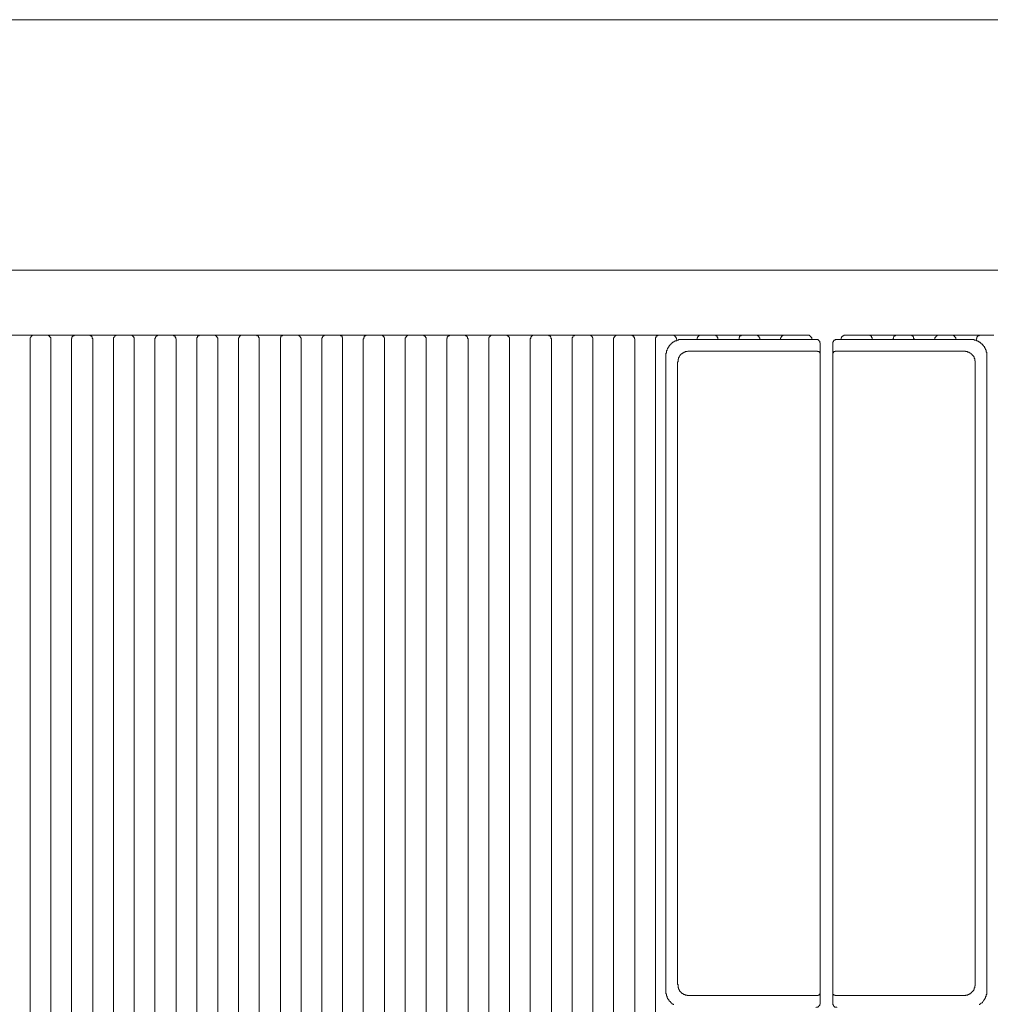
# Model space of a CAD drawing. Units: inches. Extents: x -1410 to 2022, y -2227 to 236.
# Drawn here: x -239 to -5, y -1267 to -1030 of the extents above; entities that cross this region are included whole.
import ezdxf

# ---------------------------------------------------------------- set-up
doc = ezdxf.new("R2010")
doc.units = ezdxf.units.IN
doc.header["$MEASUREMENT"] = 0
doc.layers.add('图层 1', color=7, linetype='Continuous')

msp = doc.modelspace()

# ---------------------------------------------------------------- linework, layer by layer
at = {"layer": '图层 1', "color": 7, "lineweight": 9}
for points in [[(-44.85, -1030.36), (-418.11, -1030.36)], [(-44.85, -1030.36), (328.41, -1030.36)], [(-413.91, -1090.7), (-44.85, -1090.7)], [(324.21, -1090.7), (-44.85, -1090.7)], [(-235.88, -1106.34), (-242.6, -1106.34)], [(-235.88, -1106.34), (-236.02, -1106.34), (-236.14, -1106.34), (-236.14, -1106.46), (-236.28, -1106.46), (-236.28, -1106.59), (-236.41, -1106.59), (-236.41, -1106.73), (-236.52, -1106.73), (-236.52, -1106.86), (-236.67, -1106.99), (-236.67, -1107.12), (-236.67, -1107.24), (-236.67, -1107.38)], [(-232.48, -1106.34), (-235.88, -1106.34)], [(-231.68, -1107.38), (-231.68, -1107.24), (-231.68, -1107.12), (-231.68, -1106.99), (-231.68, -1106.86), (-231.82, -1106.86), (-231.82, -1106.73), (-231.95, -1106.73), (-231.95, -1106.59), (-232.07, -1106.46), (-232.2, -1106.46), (-232.2, -1106.34), (-232.33, -1106.34), (-232.48, -1106.34)], [(-225.77, -1106.34), (-232.48, -1106.34)], [(-225.77, -1106.34), (-225.91, -1106.34), (-226.03, -1106.34), (-226.03, -1106.46), (-226.16, -1106.46), (-226.29, -1106.46), (-226.29, -1106.59), (-226.41, -1106.59), (-226.41, -1106.73), (-226.57, -1106.73), (-226.57, -1106.86), (-226.57, -1106.99), (-226.57, -1107.12), (-226.68, -1107.12), (-226.68, -1107.24), (-226.68, -1107.38)], [(-222.48, -1106.34), (-225.77, -1106.34)], [(-215.79, -1106.34), (-222.48, -1106.34)], [(-221.56, -1107.38), (-221.56, -1107.24), (-221.56, -1107.12), (-221.7, -1107.12), (-221.7, -1106.99), (-221.7, -1106.86), (-221.7, -1106.73), (-221.82, -1106.73), (-221.82, -1106.59), (-221.95, -1106.59), (-221.95, -1106.46), (-222.09, -1106.46), (-222.21, -1106.46), (-222.21, -1106.34), (-222.36, -1106.34), (-222.48, -1106.34)], [(-215.79, -1106.34), (-215.91, -1106.34), (-216.04, -1106.34), (-216.04, -1106.46), (-216.17, -1106.46), (-216.3, -1106.59), (-216.44, -1106.73), (-216.44, -1106.86), (-216.56, -1106.86), (-216.56, -1106.99), (-216.56, -1107.12), (-216.56, -1107.24), (-216.56, -1107.38)], [(-212.35, -1106.34), (-215.79, -1106.34)], [(-211.57, -1107.38), (-211.57, -1107.24), (-211.57, -1107.12), (-211.57, -1106.99), (-211.7, -1106.86), (-211.7, -1106.73), (-211.84, -1106.73), (-211.84, -1106.59), (-211.97, -1106.59), (-211.97, -1106.46), (-212.1, -1106.46), (-212.1, -1106.34), (-212.24, -1106.34), (-212.35, -1106.34)], [(-205.65, -1106.34), (-212.35, -1106.34)], [(-205.65, -1106.34), (-205.79, -1106.34), (-205.93, -1106.34), (-206.05, -1106.46), (-206.18, -1106.46), (-206.18, -1106.59), (-206.33, -1106.59), (-206.33, -1106.73), (-206.44, -1106.73), (-206.44, -1106.86), (-206.44, -1106.99), (-206.59, -1107.12), (-206.59, -1107.24), (-206.59, -1107.38)], [(-202.38, -1106.34), (-205.65, -1106.34)], [(-195.68, -1106.34), (-202.38, -1106.34)], [(-201.45, -1107.38), (-201.45, -1107.24), (-201.59, -1107.24), (-201.59, -1107.12), (-201.59, -1106.99), (-201.59, -1106.86), (-201.74, -1106.86), (-201.74, -1106.73), (-201.74, -1106.59), (-201.85, -1106.59), (-201.85, -1106.46), (-201.98, -1106.46), (-202.12, -1106.46), (-202.12, -1106.34), (-202.24, -1106.34), (-202.38, -1106.34)], [(-195.68, -1106.34), (-195.8, -1106.34), (-195.93, -1106.34), (-195.93, -1106.46), (-196.08, -1106.46), (-196.21, -1106.46), (-196.21, -1106.59), (-196.34, -1106.59), (-196.34, -1106.73), (-196.34, -1106.86), (-196.47, -1106.86), (-196.47, -1106.99), (-196.47, -1107.12), (-196.47, -1107.24), (-196.47, -1107.38)], [(-192.4, -1106.34), (-195.68, -1106.34)], [(-191.47, -1107.38), (-191.47, -1107.24), (-191.47, -1107.12), (-191.47, -1106.99), (-191.6, -1106.99), (-191.6, -1106.86), (-191.6, -1106.73), (-191.74, -1106.73), (-191.74, -1106.59), (-191.87, -1106.59), (-191.87, -1106.46), (-192.01, -1106.46), (-192.01, -1106.34), (-192.13, -1106.34), (-192.27, -1106.34), (-192.4, -1106.34)], [(-185.56, -1106.34), (-192.4, -1106.34)], [(-185.56, -1106.34), (-185.7, -1106.34), (-185.83, -1106.34), (-185.95, -1106.34), (-185.95, -1106.46), (-186.09, -1106.46), (-186.09, -1106.59), (-186.23, -1106.59), (-186.23, -1106.73), (-186.33, -1106.73), (-186.33, -1106.86), (-186.33, -1106.99), (-186.47, -1106.99), (-186.47, -1107.12), (-186.47, -1107.24), (-186.47, -1107.38)], [(-182.27, -1106.34), (-185.56, -1106.34)], [(-175.59, -1106.34), (-182.27, -1106.34)], [(-181.5, -1107.38), (-181.5, -1107.24), (-181.5, -1107.12), (-181.5, -1106.99), (-181.5, -1106.86), (-181.62, -1106.86), (-181.62, -1106.73), (-181.62, -1106.59), (-181.75, -1106.59), (-181.75, -1106.46), (-181.89, -1106.46), (-182.01, -1106.46), (-182.01, -1106.34), (-182.13, -1106.34), (-182.27, -1106.34)], [(-175.59, -1106.34), (-175.71, -1106.34), (-175.85, -1106.34), (-175.85, -1106.46), (-175.97, -1106.46), (-176.1, -1106.46), (-176.1, -1106.59), (-176.24, -1106.59), (-176.24, -1106.73), (-176.24, -1106.86), (-176.38, -1106.86), (-176.38, -1106.99), (-176.38, -1107.12), (-176.38, -1107.24), (-176.38, -1107.38)], [(-172.3, -1106.34), (-175.59, -1106.34)], [(-171.36, -1107.38), (-171.36, -1107.24), (-171.36, -1107.12), (-171.36, -1106.99), (-171.51, -1106.99), (-171.51, -1106.86), (-171.51, -1106.73), (-171.65, -1106.73), (-171.65, -1106.59), (-171.76, -1106.59), (-171.76, -1106.46), (-171.89, -1106.46), (-171.89, -1106.34), (-172.03, -1106.34), (-172.18, -1106.34), (-172.3, -1106.34)], [(-165.46, -1106.34), (-172.3, -1106.34)], [(-165.46, -1106.34), (-165.58, -1106.34), (-165.72, -1106.34), (-165.86, -1106.34), (-165.86, -1106.46), (-165.99, -1106.46), (-165.99, -1106.59), (-166.12, -1106.59), (-166.12, -1106.73), (-166.25, -1106.73), (-166.25, -1106.86), (-166.25, -1106.99), (-166.38, -1106.99), (-166.38, -1107.12), (-166.38, -1107.24), (-166.38, -1107.38)], [(-162.18, -1106.34), (-165.46, -1106.34)], [(-155.48, -1106.34), (-162.18, -1106.34)], [(-161.39, -1107.38), (-161.39, -1107.24), (-161.39, -1107.12), (-161.39, -1106.99), (-161.39, -1106.86), (-161.51, -1106.86), (-161.51, -1106.73), (-161.51, -1106.59), (-161.67, -1106.59), (-161.67, -1106.46), (-161.79, -1106.46), (-161.91, -1106.46), (-161.91, -1106.34), (-162.05, -1106.34), (-162.18, -1106.34)], [(-155.48, -1106.34), (-155.62, -1106.34), (-155.75, -1106.34), (-155.75, -1106.46), (-155.89, -1106.46), (-156, -1106.46), (-156, -1106.59), (-156.15, -1106.59), (-156.15, -1106.73), (-156.15, -1106.86), (-156.27, -1106.86), (-156.27, -1106.99), (-156.27, -1107.12), (-156.27, -1107.24), (-156.4, -1107.24), (-156.4, -1107.38)], [(-152.19, -1106.34), (-155.48, -1106.34)], [(-151.27, -1107.38), (-151.27, -1107.24), (-151.27, -1107.12), (-151.27, -1106.99), (-151.41, -1106.99), (-151.41, -1106.86), (-151.41, -1106.73), (-151.54, -1106.73), (-151.54, -1106.59), (-151.66, -1106.59), (-151.66, -1106.46), (-151.8, -1106.46), (-151.8, -1106.34), (-151.93, -1106.34), (-152.06, -1106.34), (-152.19, -1106.34)], [(-145.35, -1106.34), (-152.19, -1106.34)], [(-145.35, -1106.34), (-145.49, -1106.34), (-145.62, -1106.34), (-145.76, -1106.34), (-145.76, -1106.46), (-145.89, -1106.46), (-145.89, -1106.59), (-146.02, -1106.59), (-146.02, -1106.73), (-146.14, -1106.73), (-146.14, -1106.86), (-146.14, -1106.99), (-146.28, -1106.99), (-146.28, -1107.12), (-146.28, -1107.24), (-146.28, -1107.38)], [(-142.08, -1106.34), (-145.35, -1106.34)], [(-135.38, -1106.34), (-142.08, -1106.34)], [(-141.29, -1107.38), (-141.29, -1107.24), (-141.29, -1107.12), (-141.29, -1106.99), (-141.29, -1106.86), (-141.42, -1106.86), (-141.42, -1106.73), (-141.54, -1106.59), (-141.54, -1106.46), (-141.68, -1106.46), (-141.81, -1106.46), (-141.81, -1106.34), (-141.94, -1106.34), (-142.08, -1106.34)], [(-135.38, -1106.34), (-135.51, -1106.34), (-135.63, -1106.34), (-135.63, -1106.46), (-135.77, -1106.46), (-135.89, -1106.46), (-135.89, -1106.59), (-136.03, -1106.59), (-136.03, -1106.73), (-136.16, -1106.73), (-136.16, -1106.86), (-136.16, -1106.99), (-136.16, -1107.12), (-136.29, -1107.12), (-136.29, -1107.24), (-136.29, -1107.38)], [(-132.1, -1106.34), (-135.38, -1106.34)], [(-131.16, -1107.38), (-131.16, -1107.24), (-131.16, -1107.12), (-131.3, -1107.12), (-131.3, -1106.99), (-131.3, -1106.86), (-131.3, -1106.73), (-131.42, -1106.73), (-131.42, -1106.59), (-131.57, -1106.59), (-131.57, -1106.46), (-131.69, -1106.46), (-131.82, -1106.34), (-131.95, -1106.34), (-132.1, -1106.34)], [(-125.38, -1106.34), (-132.1, -1106.34)], [(-125.38, -1106.34), (-125.5, -1106.34), (-125.66, -1106.34), (-125.66, -1106.46), (-125.77, -1106.46), (-125.77, -1106.59), (-125.92, -1106.59), (-125.92, -1106.73), (-126.05, -1106.73), (-126.05, -1106.86), (-126.18, -1106.86), (-126.18, -1106.99), (-126.18, -1107.12), (-126.18, -1107.24), (-126.18, -1107.38)], [(-121.98, -1106.34), (-125.38, -1106.34)], [(-115.27, -1106.34), (-121.98, -1106.34)], [(-121.18, -1107.38), (-121.18, -1107.24), (-121.18, -1107.12), (-121.18, -1106.99), (-121.18, -1106.86), (-121.3, -1106.86), (-121.3, -1106.73), (-121.45, -1106.73), (-121.45, -1106.59), (-121.57, -1106.59), (-121.57, -1106.46), (-121.71, -1106.46), (-121.71, -1106.34), (-121.84, -1106.34), (-121.98, -1106.34)], [(-115.27, -1106.34), (-115.39, -1106.34), (-115.53, -1106.34), (-115.66, -1106.46), (-115.8, -1106.46), (-115.8, -1106.59), (-115.92, -1106.59), (-115.92, -1106.73), (-116.04, -1106.73), (-116.04, -1106.86), (-116.04, -1106.99), (-116.04, -1107.12), (-116.19, -1107.12), (-116.19, -1107.24), (-116.19, -1107.38)], [(-111.98, -1106.34), (-115.27, -1106.34)], [(-111.07, -1107.38), (-111.07, -1107.24), (-111.07, -1107.12), (-111.19, -1107.12), (-111.19, -1106.99), (-111.19, -1106.86), (-111.19, -1106.73), (-111.33, -1106.73), (-111.33, -1106.59), (-111.46, -1106.59), (-111.46, -1106.46), (-111.6, -1106.46), (-111.72, -1106.46), (-111.72, -1106.34), (-111.85, -1106.34), (-111.98, -1106.34)], [(-105.28, -1106.34), (-111.98, -1106.34)], [(-105.28, -1106.34), (-105.42, -1106.34), (-105.54, -1106.34), (-105.54, -1106.46), (-105.67, -1106.46), (-105.81, -1106.46), (-105.81, -1106.59), (-105.95, -1106.73), (-105.95, -1106.86), (-106.06, -1106.86), (-106.06, -1106.99), (-106.06, -1107.12), (-106.06, -1107.24), (-106.06, -1107.38)], [(-102, -1106.34), (-105.28, -1106.34)], [(-95.17, -1106.34), (-102, -1106.34)], [(-101.07, -1107.38), (-101.07, -1107.24), (-101.07, -1107.12), (-101.07, -1106.99), (-101.22, -1106.99), (-101.22, -1106.86), (-101.22, -1106.73), (-101.34, -1106.73), (-101.34, -1106.59), (-101.45, -1106.59), (-101.45, -1106.46), (-101.6, -1106.46), (-101.6, -1106.34), (-101.75, -1106.34), (-101.86, -1106.34), (-102, -1106.34)], [(-95.17, -1106.34), (-95.29, -1106.34), (-95.43, -1106.34), (-95.55, -1106.34), (-95.55, -1106.46), (-95.7, -1106.46), (-95.7, -1106.59), (-95.82, -1106.59), (-95.82, -1106.73), (-95.95, -1106.73), (-95.95, -1106.86), (-95.95, -1106.99), (-96.1, -1106.99), (-96.1, -1107.12), (-96.1, -1107.24), (-96.1, -1107.38)], [(-91.9, -1106.34), (-95.17, -1106.34)], [(-90.98, -1107.38), (-90.98, -1107.24), (-91.09, -1107.24), (-91.09, -1107.12), (-91.09, -1106.99), (-91.09, -1106.86), (-91.23, -1106.86), (-91.23, -1106.73), (-91.23, -1106.59), (-91.36, -1106.59), (-91.36, -1106.46), (-91.49, -1106.46), (-91.62, -1106.46), (-91.62, -1106.34), (-91.75, -1106.34), (-91.9, -1106.34)], [(-85.19, -1106.34), (-91.9, -1106.34)], [(-85.19, -1106.34), (-85.34, -1106.34), (-85.45, -1106.34), (-85.45, -1106.46), (-85.58, -1106.46), (-85.73, -1106.46), (-85.73, -1106.59), (-85.83, -1106.59), (-85.83, -1106.73), (-85.83, -1106.86), (-85.97, -1106.86), (-85.97, -1106.99), (-85.97, -1107.12), (-85.97, -1107.24), (-85.97, -1107.38)], [(-81.9, -1106.34), (-85.19, -1106.34)], [(-75.07, -1106.34), (-81.9, -1106.34)], [(-80.98, -1107.38), (-80.98, -1107.24), (-80.98, -1107.12), (-80.98, -1106.99), (-81.13, -1106.99), (-81.13, -1106.86), (-81.13, -1106.73), (-81.24, -1106.73), (-81.24, -1106.59), (-81.37, -1106.59), (-81.37, -1106.46), (-81.52, -1106.46), (-81.52, -1106.34), (-81.64, -1106.34), (-81.76, -1106.34), (-81.9, -1106.34)], [(-75.07, -1106.34), (-75.19, -1106.34), (-75.33, -1106.34), (-75.48, -1106.34), (-75.48, -1106.46), (-75.6, -1106.46), (-75.6, -1106.59), (-75.72, -1106.59), (-75.72, -1106.73), (-75.86, -1106.73), (-75.86, -1106.86), (-75.86, -1106.99), (-75.99, -1106.99), (-75.99, -1107.12), (-75.99, -1107.24), (-75.99, -1107.38)], [(-71.78, -1106.34), (-75.07, -1106.34)], [(-70.99, -1107.38), (-70.99, -1107.24), (-70.99, -1107.12), (-70.99, -1106.99), (-70.99, -1106.86), (-71.12, -1106.86), (-71.12, -1106.73), (-71.12, -1106.59), (-71.28, -1106.59), (-71.28, -1106.46), (-71.39, -1106.46), (-71.51, -1106.46), (-71.51, -1106.34), (-71.66, -1106.34), (-71.78, -1106.34)], [(-65.09, -1106.34), (-71.78, -1106.34)], [(-65.09, -1106.34), (-65.21, -1106.34), (-65.34, -1106.34), (-65.34, -1106.46), (-65.48, -1106.46), (-65.63, -1106.46), (-65.63, -1106.59), (-65.75, -1106.59), (-65.75, -1106.73), (-65.75, -1106.86), (-65.87, -1106.86), (-65.87, -1106.99), (-65.87, -1107.12), (-65.87, -1107.24), (-65.87, -1107.38)], [(-61.82, -1106.34), (-65.09, -1106.34)], [(-54.97, -1106.34), (-61.82, -1106.34)], [(-60.88, -1107.38), (-60.88, -1107.24), (-60.88, -1107.12), (-60.88, -1106.99), (-61, -1106.99), (-61, -1106.86), (-61, -1106.73), (-61.13, -1106.73), (-61.13, -1106.59), (-61.28, -1106.59), (-61.28, -1106.46), (-61.43, -1106.46), (-61.43, -1106.34), (-61.54, -1106.34), (-61.66, -1106.34), (-61.82, -1106.34)], [(-54.97, -1106.34), (-55.09, -1106.34), (-55.24, -1106.34), (-55.37, -1106.34), (-55.37, -1106.46), (-55.49, -1106.46), (-55.49, -1106.59), (-55.64, -1106.59), (-55.64, -1106.73), (-55.74, -1106.73), (-55.74, -1106.86), (-55.74, -1106.99), (-55.89, -1106.99), (-55.89, -1107.12), (-55.89, -1107.24), (-55.89, -1107.38)], [(-49.32, -1106.34), (-54.97, -1106.34)], [(-48.38, -1107.38), (-48.38, -1107.24), (-48.38, -1107.12), (-48.38, -1106.99), (-48.38, -1106.86), (-48.52, -1106.86), (-48.52, -1106.73), (-48.67, -1106.73), (-48.67, -1106.59), (-48.79, -1106.59), (-48.79, -1106.46), (-48.91, -1106.46), (-48.91, -1106.34), (-49.05, -1106.34), (-49.17, -1106.34), (-49.32, -1106.34)], [(-40.25, -1106.34), (-40.39, -1106.34), (-40.51, -1106.34), (-40.65, -1106.34), (-40.65, -1106.46), (-40.78, -1106.46), (-40.9, -1106.46), (-40.9, -1106.59), (-41.05, -1106.59), (-41.05, -1106.73), (-41.17, -1106.73), (-41.17, -1106.86), (-41.17, -1106.99), (-41.31, -1106.99), (-41.31, -1107.12), (-41.31, -1107.24), (-41.31, -1107.38)], [(-40.25, -1106.34), (-34.61, -1106.34)], [(-34.61, -1106.34), (-34.48, -1106.34), (-34.33, -1106.34), (-34.33, -1106.46), (-34.21, -1106.46), (-34.07, -1106.46), (-34.07, -1106.59), (-33.94, -1106.59), (-33.94, -1106.73), (-33.94, -1106.86), (-33.81, -1106.86), (-33.81, -1106.99), (-33.81, -1107.12), (-33.81, -1107.24), (-33.81, -1107.38)], [(-34.61, -1106.34), (-27.91, -1106.34)], [(-27.91, -1106.34), (-28.04, -1106.34), (-28.16, -1106.34), (-28.16, -1106.46), (-28.3, -1106.46), (-28.42, -1106.46), (-28.42, -1106.59), (-28.56, -1106.59), (-28.56, -1106.73), (-28.68, -1106.86), (-28.68, -1106.99), (-28.68, -1107.12), (-28.83, -1107.24), (-28.83, -1107.38)], [(-27.91, -1106.34), (-24.63, -1106.34)], [(-24.63, -1106.34), (-17.91, -1106.34)], [(-23.69, -1107.38), (-23.69, -1107.24), (-23.69, -1107.12), (-23.83, -1107.12), (-23.83, -1106.99), (-23.83, -1106.86), (-23.83, -1106.73), (-23.96, -1106.73), (-23.96, -1106.59), (-24.1, -1106.59), (-24.1, -1106.46), (-24.21, -1106.46), (-24.36, -1106.34), (-24.48, -1106.34), (-24.63, -1106.34)], [(-18.71, -1107.38), (-18.71, -1107.24), (-18.71, -1107.12), (-18.71, -1106.99), (-18.71, -1106.86), (-18.56, -1106.86), (-18.56, -1106.73), (-18.43, -1106.73), (-18.43, -1106.59), (-18.3, -1106.59), (-18.3, -1106.46), (-18.18, -1106.46), (-18.18, -1106.34), (-18.04, -1106.34), (-17.91, -1106.34)], [(-17.91, -1106.34), (-14.51, -1106.34)], [(-14.51, -1106.34), (-14.36, -1106.34), (-14.23, -1106.34), (-14.23, -1106.46), (-14.1, -1106.46), (-13.97, -1106.59), (-13.97, -1106.73), (-13.83, -1106.73), (-13.83, -1106.86), (-13.7, -1106.86), (-13.7, -1106.99), (-13.7, -1107.12), (-13.7, -1107.24), (-13.7, -1107.38)], [(-14.51, -1106.34), (-7.79, -1106.34)], [(-7.79, -1106.34), (-7.94, -1106.34), (-8.06, -1106.34), (-8.06, -1106.46), (-8.19, -1106.46), (-8.33, -1106.46), (-8.33, -1106.59), (-8.44, -1106.59), (-8.44, -1106.73), (-8.58, -1106.73), (-8.58, -1106.86), (-8.58, -1106.99), (-8.58, -1107.12), (-8.72, -1107.12), (-8.72, -1107.24), (-8.72, -1107.38)], [(-7.79, -1106.34), (-4.51, -1106.34)], [(-236.67, -1107.38), (-236.67, -1681.79)], [(-231.68, -1681.79), (-231.68, -1107.38)], [(-226.68, -1107.38), (-226.68, -1681.79)], [(-221.56, -1681.79), (-221.56, -1107.38)], [(-216.56, -1107.38), (-216.56, -1681.79)], [(-211.57, -1681.79), (-211.57, -1107.38)], [(-206.59, -1107.38), (-206.59, -1681.79)], [(-201.45, -1681.79), (-201.45, -1107.38)], [(-196.47, -1107.38), (-196.47, -1681.79)], [(-191.47, -1681.79), (-191.47, -1107.38)], [(-186.47, -1107.38), (-186.47, -1681.79)], [(-181.5, -1681.79), (-181.5, -1107.38)], [(-176.38, -1107.38), (-176.38, -1681.79)], [(-171.36, -1681.79), (-171.36, -1107.38)], [(-166.38, -1107.38), (-166.38, -1681.79)], [(-161.39, -1681.79), (-161.39, -1107.38)], [(-156.4, -1107.38), (-156.4, -1681.79)], [(-151.27, -1681.79), (-151.27, -1107.38)], [(-146.28, -1107.38), (-146.28, -1681.79)], [(-141.29, -1681.79), (-141.29, -1107.38)], [(-136.29, -1107.38), (-136.29, -1681.79)], [(-131.16, -1681.79), (-131.16, -1107.38)], [(-126.18, -1107.38), (-126.18, -1681.79)], [(-121.18, -1681.79), (-121.18, -1107.38)], [(-116.19, -1107.38), (-116.19, -1681.79)], [(-111.07, -1681.79), (-111.07, -1107.38)], [(-106.06, -1107.38), (-106.06, -1681.79)], [(-101.07, -1681.79), (-101.07, -1107.38)], [(-96.1, -1107.38), (-96.1, -1681.79)], [(-90.98, -1681.79), (-90.98, -1107.38)], [(-85.97, -1107.38), (-85.97, -1681.79)], [(-79.53, -1107.38), (-79.68, -1107.38), (-79.8, -1107.38), (-79.92, -1107.38), (-80.06, -1107.38), (-80.2, -1107.38), (-80.31, -1107.38), (-80.46, -1107.38), (-80.46, -1107.51), (-80.58, -1107.51), (-80.72, -1107.51), (-80.84, -1107.51), (-80.84, -1107.65), (-80.98, -1107.65), (-81.13, -1107.65), (-81.24, -1107.65), (-81.24, -1107.77), (-81.37, -1107.77), (-81.52, -1107.77), (-81.52, -1107.91), (-81.64, -1107.91), (-81.64, -1108.04), (-81.76, -1108.04), (-81.9, -1108.04), (-81.9, -1108.16), (-82.04, -1108.16), (-82.04, -1108.3), (-82.17, -1108.3), (-82.17, -1108.43), (-82.29, -1108.43), (-82.29, -1108.55), (-82.43, -1108.55), (-82.43, -1108.69), (-82.56, -1108.69), (-82.56, -1108.82), (-82.68, -1108.82), (-82.68, -1108.95), (-82.82, -1109.09), (-82.82, -1109.21), (-82.96, -1109.21), (-82.96, -1109.35), (-82.96, -1109.47), (-83.09, -1109.47), (-83.09, -1109.6), (-83.21, -1109.74), (-83.21, -1109.86), (-83.21, -1110), (-83.34, -1110), (-83.34, -1110.15), (-83.34, -1110.27), (-83.34, -1110.41), (-83.34, -1110.54), (-83.34, -1110.65), (-83.49, -1110.65), (-83.49, -1110.8), (-83.49, -1110.92), (-83.49, -1111.06), (-83.49, -1111.19), (-83.49, -1111.31)], [(-79.4, -1107.38), (-79.53, -1107.38)], [(-47.35, -1107.38), (-79.4, -1107.38)], [(-47.35, -1107.38), (-47.22, -1107.38), (-47.08, -1107.38), (-46.96, -1107.38), (-46.82, -1107.38), (-46.82, -1107.51), (-46.7, -1107.51), (-46.7, -1107.65), (-46.55, -1107.65), (-46.55, -1107.77), (-46.43, -1107.77), (-46.43, -1107.91), (-46.43, -1108.04), (-46.43, -1108.16), (-46.31, -1108.16), (-46.31, -1108.3)], [(-46.31, -1110.8), (-46.31, -1108.3)], [(-42.35, -1107.38), (-42.5, -1107.38), (-42.61, -1107.38), (-42.75, -1107.38), (-42.75, -1107.51), (-42.88, -1107.51), (-43.02, -1107.51), (-43.02, -1107.65), (-43.14, -1107.65), (-43.14, -1107.77), (-43.14, -1107.91), (-43.27, -1107.91), (-43.27, -1108.04), (-43.27, -1108.16), (-43.27, -1108.3)], [(-43.27, -1110.8), (-43.27, -1108.3)], [(-42.35, -1107.38), (-10.29, -1107.38)], [(-10.29, -1107.38), (-10.16, -1107.38)], [(-10.16, -1107.38), (-10.03, -1107.38), (-9.89, -1107.38), (-9.77, -1107.38), (-9.64, -1107.38), (-9.51, -1107.38), (-9.36, -1107.38), (-9.25, -1107.38), (-9.25, -1107.51), (-9.1, -1107.51), (-8.99, -1107.51), (-8.87, -1107.51), (-8.72, -1107.51), (-8.72, -1107.65), (-8.58, -1107.65), (-8.44, -1107.65), (-8.44, -1107.77), (-8.33, -1107.77), (-8.19, -1107.77), (-8.19, -1107.91), (-8.06, -1107.91), (-7.94, -1108.04), (-7.79, -1108.04), (-7.79, -1108.16), (-7.65, -1108.16), (-7.65, -1108.3), (-7.54, -1108.3), (-7.54, -1108.43), (-7.4, -1108.43), (-7.26, -1108.55), (-7.15, -1108.69), (-7.15, -1108.82), (-7.01, -1108.82), (-7.01, -1108.95), (-6.88, -1108.95), (-6.88, -1109.09), (-6.74, -1109.09), (-6.74, -1109.21), (-6.74, -1109.35), (-6.6, -1109.35), (-6.6, -1109.47), (-6.6, -1109.6), (-6.49, -1109.6), (-6.49, -1109.74), (-6.49, -1109.86), (-6.34, -1109.86), (-6.34, -1110), (-6.34, -1110.15), (-6.34, -1110.27), (-6.34, -1110.41), (-6.21, -1110.41), (-6.21, -1110.54), (-6.21, -1110.65), (-6.21, -1110.8), (-6.21, -1110.92), (-6.21, -1111.06), (-6.21, -1111.19), (-6.21, -1111.31)], [(-83.49, -1111.31), (-83.49, -1111.46)], [(-83.49, -1264.03), (-83.49, -1111.46)], [(-77.84, -1110.15), (-77.96, -1110.15), (-78.08, -1110.15), (-78.23, -1110.15), (-78.36, -1110.27), (-78.46, -1110.27), (-78.62, -1110.27), (-78.75, -1110.27), (-78.88, -1110.27), (-78.88, -1110.41), (-79.02, -1110.41), (-79.15, -1110.41), (-79.15, -1110.54), (-79.26, -1110.54), (-79.4, -1110.54), (-79.4, -1110.65), (-79.53, -1110.65), (-79.68, -1110.8), (-79.8, -1110.8), (-79.8, -1110.92), (-79.92, -1110.92), (-79.92, -1111.06), (-80.06, -1111.06), (-80.06, -1111.19), (-80.2, -1111.31), (-80.2, -1111.46), (-80.31, -1111.46), (-80.31, -1111.58), (-80.31, -1111.7), (-80.46, -1111.7), (-80.46, -1111.84), (-80.46, -1111.97), (-80.46, -1112.1), (-80.58, -1112.1), (-80.58, -1112.25), (-80.58, -1112.37), (-80.58, -1112.51), (-80.58, -1112.64), (-80.58, -1112.75), (-80.72, -1112.75), (-80.72, -1112.9), (-80.72, -1113.02)], [(-47.35, -1110.15), (-77.84, -1110.15)], [(-47.35, -1110.15), (-47.22, -1110.15), (-47.08, -1110.15), (-46.96, -1110.15), (-46.96, -1110.27), (-46.82, -1110.27), (-46.7, -1110.27), (-46.55, -1110.27), (-46.55, -1110.41), (-46.43, -1110.41), (-46.43, -1110.54), (-46.43, -1110.65), (-46.31, -1110.65), (-46.31, -1110.8)], [(-46.31, -1264.69), (-46.31, -1110.8)], [(-42.35, -1110.15), (-42.5, -1110.15), (-42.61, -1110.15), (-42.75, -1110.15), (-42.75, -1110.27), (-42.88, -1110.27), (-43.02, -1110.27), (-43.02, -1110.41), (-43.14, -1110.41), (-43.14, -1110.54), (-43.27, -1110.54), (-43.27, -1110.65), (-43.27, -1110.8)], [(-43.27, -1264.69), (-43.27, -1110.8)], [(-42.35, -1110.15), (-11.87, -1110.15)], [(-11.87, -1110.15), (-11.74, -1110.15), (-11.61, -1110.15), (-11.47, -1110.15), (-11.35, -1110.15), (-11.35, -1110.27), (-11.23, -1110.27), (-11.08, -1110.27), (-10.95, -1110.27), (-10.82, -1110.27), (-10.82, -1110.41), (-10.69, -1110.41), (-10.55, -1110.41), (-10.43, -1110.41), (-10.43, -1110.54), (-10.29, -1110.54), (-10.16, -1110.65), (-10.03, -1110.65), (-10.03, -1110.8), (-9.89, -1110.8), (-9.89, -1110.92), (-9.77, -1110.92), (-9.77, -1111.06), (-9.64, -1111.06), (-9.64, -1111.19), (-9.51, -1111.19), (-9.51, -1111.31), (-9.36, -1111.46), (-9.36, -1111.58), (-9.25, -1111.58), (-9.25, -1111.7), (-9.25, -1111.84), (-9.25, -1111.97), (-9.1, -1111.97), (-9.1, -1112.1), (-9.1, -1112.25), (-9.1, -1112.37), (-9.1, -1112.51), (-8.99, -1112.51), (-8.99, -1112.64), (-8.99, -1112.75), (-8.99, -1112.9), (-8.99, -1113.02)], [(-6.21, -1111.31), (-6.21, -1111.46)], [(-6.21, -1264.03), (-6.21, -1111.46)], [(-80.72, -1262.45), (-80.72, -1113.02)], [(-8.99, -1262.45), (-8.99, -1113.02)], [(-80.72, -1262.45), (-80.72, -1262.59), (-80.72, -1262.7), (-80.58, -1262.7), (-80.58, -1262.84), (-80.58, -1262.97), (-80.58, -1263.1), (-80.58, -1263.24), (-80.58, -1263.37), (-80.46, -1263.5), (-80.46, -1263.63), (-80.46, -1263.76), (-80.31, -1263.76), (-80.31, -1263.89), (-80.31, -1264.03), (-80.2, -1264.03), (-80.2, -1264.15), (-80.2, -1264.29), (-80.06, -1264.29), (-80.06, -1264.42), (-79.92, -1264.42), (-79.92, -1264.56), (-79.8, -1264.56), (-79.8, -1264.69), (-79.68, -1264.69), (-79.68, -1264.81), (-79.53, -1264.81), (-79.4, -1264.81), (-79.4, -1264.95), (-79.26, -1264.95), (-79.26, -1265.07), (-79.15, -1265.07), (-79.02, -1265.07), (-78.88, -1265.07), (-78.88, -1265.21), (-78.75, -1265.21), (-78.62, -1265.21), (-78.46, -1265.21), (-78.36, -1265.21), (-78.36, -1265.34), (-78.23, -1265.34), (-78.08, -1265.34), (-77.96, -1265.34), (-77.84, -1265.34)], [(-8.99, -1262.45), (-8.99, -1262.59), (-8.99, -1262.7), (-8.99, -1262.84), (-8.99, -1262.97), (-9.1, -1262.97), (-9.1, -1263.1), (-9.1, -1263.24), (-9.1, -1263.37), (-9.1, -1263.5), (-9.25, -1263.5), (-9.25, -1263.63), (-9.25, -1263.76), (-9.25, -1263.89), (-9.36, -1263.89), (-9.36, -1264.03), (-9.36, -1264.15), (-9.51, -1264.15), (-9.51, -1264.29), (-9.64, -1264.29), (-9.64, -1264.42), (-9.77, -1264.42), (-9.77, -1264.56), (-9.89, -1264.56), (-9.89, -1264.69), (-10.03, -1264.69), (-10.03, -1264.81), (-10.16, -1264.81), (-10.16, -1264.95), (-10.29, -1264.95), (-10.43, -1264.95), (-10.43, -1265.07), (-10.55, -1265.07), (-10.69, -1265.07), (-10.82, -1265.21), (-10.95, -1265.21), (-11.08, -1265.21), (-11.23, -1265.21), (-11.35, -1265.34), (-11.47, -1265.34), (-11.61, -1265.34), (-11.74, -1265.34), (-11.87, -1265.34)], [(-83.49, -1264.03), (-83.49, -1264.15)], [(-83.49, -1264.15), (-83.49, -1264.29), (-83.49, -1264.42), (-83.49, -1264.56), (-83.49, -1264.69), (-83.49, -1264.81), (-83.49, -1264.95), (-83.34, -1264.95), (-83.34, -1265.07), (-83.34, -1265.21), (-83.34, -1265.34), (-83.34, -1265.46), (-83.21, -1265.46), (-83.21, -1265.6), (-83.21, -1265.73), (-83.21, -1265.87), (-83.09, -1265.87), (-83.09, -1266), (-83.09, -1266.12), (-82.96, -1266.12), (-82.96, -1266.25), (-82.82, -1266.25), (-82.82, -1266.4), (-82.82, -1266.52), (-82.68, -1266.52), (-82.68, -1266.67), (-82.56, -1266.67), (-82.56, -1266.79), (-82.43, -1266.79), (-82.43, -1266.91), (-82.29, -1266.91), (-82.29, -1267.06), (-82.17, -1267.06), (-82.17, -1267.18), (-82.04, -1267.18), (-82.04, -1267.3), (-81.9, -1267.3), (-81.9, -1267.44), (-81.76, -1267.44), (-81.64, -1267.44), (-81.64, -1267.57)], [(-77.84, -1265.34), (-47.35, -1265.34)], [(-47.35, -1265.34), (-47.22, -1265.34), (-47.08, -1265.34), (-46.96, -1265.34), (-46.82, -1265.34), (-46.82, -1265.21), (-46.7, -1265.21), (-46.55, -1265.21), (-46.55, -1265.07), (-46.43, -1265.07), (-46.43, -1264.95), (-46.43, -1264.81), (-46.31, -1264.81), (-46.31, -1264.69)], [(-46.31, -1267.18), (-46.31, -1264.69)], [(-43.27, -1267.18), (-43.27, -1264.69)], [(-42.35, -1265.34), (-42.5, -1265.34), (-42.61, -1265.34), (-42.75, -1265.34), (-42.75, -1265.21), (-42.88, -1265.21), (-43.02, -1265.21), (-43.02, -1265.07), (-43.14, -1265.07), (-43.27, -1265.07), (-43.27, -1264.95), (-43.27, -1264.81), (-43.27, -1264.69)], [(-11.87, -1265.34), (-42.35, -1265.34)], [(-6.21, -1264.15), (-6.21, -1264.29), (-6.21, -1264.42), (-6.21, -1264.56), (-6.21, -1264.69), (-6.21, -1264.81), (-6.21, -1264.95), (-6.21, -1265.07), (-6.34, -1265.07), (-6.34, -1265.21), (-6.34, -1265.34), (-6.34, -1265.46), (-6.34, -1265.6), (-6.49, -1265.6), (-6.49, -1265.73), (-6.49, -1265.87), (-6.6, -1265.87), (-6.6, -1266), (-6.6, -1266.12), (-6.74, -1266.12), (-6.74, -1266.25), (-6.74, -1266.4), (-6.88, -1266.4), (-6.88, -1266.52), (-7.01, -1266.52), (-7.01, -1266.67), (-7.15, -1266.79), (-7.26, -1266.91), (-7.26, -1267.06), (-7.4, -1267.06), (-7.54, -1267.18), (-7.65, -1267.18), (-7.65, -1267.3), (-7.79, -1267.3), (-7.79, -1267.44), (-7.94, -1267.44), (-7.94, -1267.57)], [(-6.21, -1264.03), (-6.21, -1264.15)], [(-47.35, -1268.22), (-47.22, -1268.1), (-47.08, -1268.1), (-46.96, -1268.1), (-46.82, -1268.1), (-46.82, -1267.97), (-46.7, -1267.97), (-46.7, -1267.83), (-46.55, -1267.83), (-46.55, -1267.71), (-46.43, -1267.71), (-46.43, -1267.57), (-46.43, -1267.44), (-46.31, -1267.44), (-46.31, -1267.3), (-46.31, -1267.18)], [(-42.35, -1268.22), (-42.35, -1268.1), (-42.5, -1268.1), (-42.61, -1268.1), (-42.75, -1268.1), (-42.88, -1268.1), (-42.88, -1267.97), (-43.02, -1267.97), (-43.02, -1267.83), (-43.14, -1267.83), (-43.14, -1267.71), (-43.14, -1267.57), (-43.27, -1267.57), (-43.27, -1267.44), (-43.27, -1267.3), (-43.27, -1267.18)]]:
    msp.add_lwpolyline(points, dxfattribs=at)

doc.saveas('drawing.dxf')
